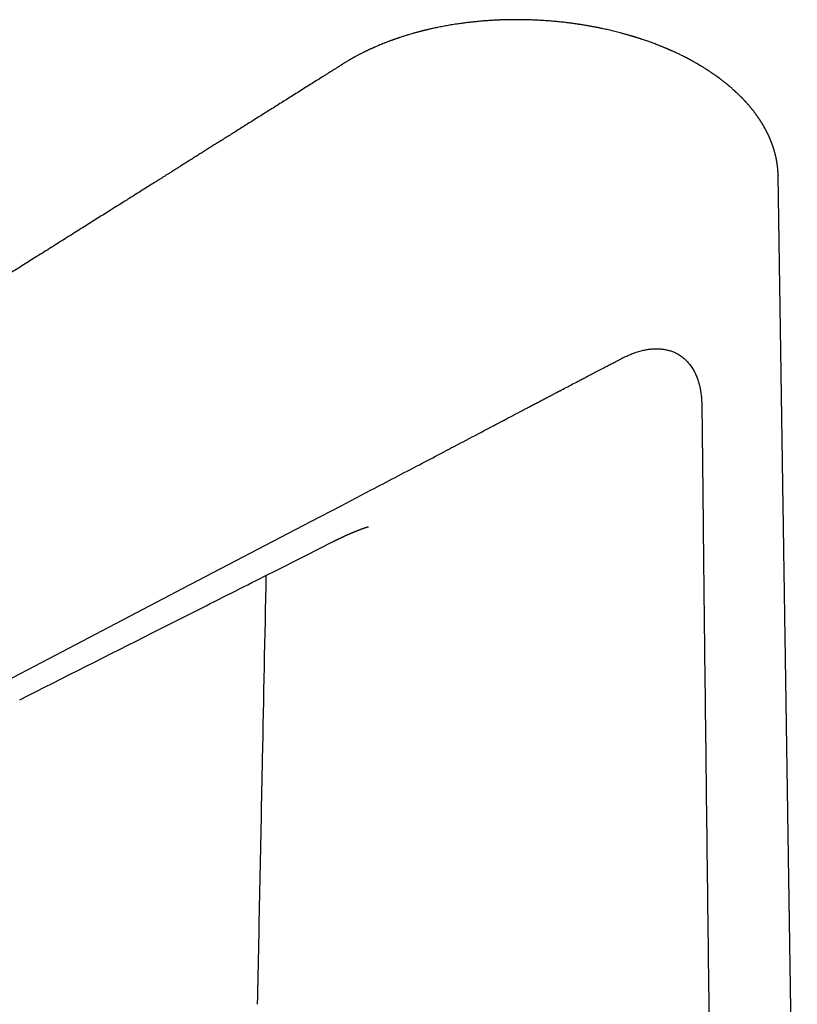
# Model space of a CAD drawing. Units: millimetres. Extents: x 8 to 612, y 12 to 525.
# Drawn here: x 511 to 588, y 177 to 274 of the extents above; entities that cross this region are included whole.
import ezdxf

# ---------------------------------------------------------------- set-up
doc = ezdxf.new("R2010")
doc.units = ezdxf.units.MM

msp = doc.modelspace()

# ---------------------------------------------------------------- linework, layer by layer
at = {"color": 7, "linetype": 'Continuous', "lineweight": 30}
msp.add_line((542.321, 222.733), (542.324, 222.735), dxfattribs=at)
at = {"color": 7, "linetype": 'Continuous', "lineweight": 30, "flags": 128}
for points in [[(540.21, 224.759), (543.184, 226.314), (546.157, 227.869)], [(514.974, 211.562), (527.592, 218.16), (540.21, 224.759)], [(536.431, 219.76), (539.707, 221.413), (542.321, 222.733)], [(489.79, 198.395), (502.382, 204.978), (514.974, 211.562)]]:
    msp.add_lwpolyline(points, dxfattribs=at)
at = {"color": 7, "linetype": 'Continuous', "lineweight": 30}
for points, knots in [([(578.364, 269.945), (578.34, 269.959), (578.279, 269.995), (578.184, 270.049), (578.081, 270.107), (577.986, 270.16), (577.899, 270.208), (577.82, 270.251), (577.749, 270.289), (577.687, 270.323), (577.633, 270.352), (577.587, 270.377), (577.55, 270.396), (577.521, 270.411), (577.501, 270.422), (577.486, 270.43), (577.472, 270.437), (577.457, 270.446), (577.433, 270.458), (577.4, 270.475), (577.359, 270.497), (577.307, 270.524), (577.243, 270.556), (577.168, 270.595), (577.085, 270.637), (576.919, 270.721), (576.67, 270.843), (576.411, 270.967), (576.225, 271.053), (576.113, 271.105), (576.001, 271.156), (575.894, 271.204), (575.795, 271.248), (575.706, 271.288), (575.627, 271.322), (575.559, 271.351), (575.5, 271.377), (575.449, 271.399), (575.409, 271.416), (575.381, 271.428), (575.358, 271.438), (575.333, 271.448), (575.301, 271.462), (575.258, 271.48), (575.201, 271.504), (575.129, 271.534), (575.048, 271.567), (574.96, 271.603), (574.868, 271.641), (574.772, 271.679), (574.677, 271.717), (574.582, 271.755), (574.455, 271.804), (574.296, 271.866), (574.106, 271.938), (573.922, 272.006), (573.744, 272.071), (573.557, 272.138), (573.358, 272.208), (573.142, 272.282), (572.965, 272.341), (572.831, 272.386), (572.74, 272.416), (572.648, 272.446), (572.557, 272.475), (572.471, 272.502), (572.392, 272.527), (572.323, 272.549), (572.263, 272.568), (572.212, 272.583), (572.171, 272.596), (572.136, 272.607), (572.102, 272.617), (572.064, 272.629), (572.02, 272.642), (571.968, 272.658), (571.904, 272.677), (571.828, 272.7), (571.743, 272.725), (571.647, 272.753), (571.542, 272.783), (571.429, 272.816), (571.309, 272.85), (571.182, 272.885), (571.046, 272.922), (570.901, 272.962), (570.715, 273.011), (570.49, 273.07), (570.229, 273.135), (569.969, 273.199), (569.711, 273.26), (569.456, 273.318), (569.203, 273.375), (568.921, 273.435), (568.613, 273.499), (568.277, 273.566), (567.945, 273.628), (567.599, 273.691), (567.238, 273.752), (566.863, 273.813), (566.496, 273.868), (566.134, 273.919), (565.777, 273.967), (565.357, 274.019), (564.872, 274.073), (564.323, 274.127), (563.773, 274.174), (563.222, 274.214), (562.672, 274.246), (562.122, 274.271), (561.654, 274.286), (561.267, 274.295), (560.962, 274.299), (560.658, 274.302), (560.35, 274.302), (560.035, 274.299), (559.71, 274.294), (559.374, 274.286), (559.022, 274.275), (558.653, 274.26), (558.267, 274.241), (557.869, 274.218), (557.461, 274.189), (557.041, 274.156), (556.617, 274.117), (556.19, 274.074), (555.761, 274.025), (555.324, 273.97), (554.935, 273.917), (554.597, 273.868), (554.315, 273.824), (554.038, 273.78), (553.772, 273.734), (553.505, 273.687), (553.239, 273.637), (552.975, 273.586), (552.723, 273.536), (552.484, 273.486), (552.28, 273.442), (552.107, 273.403), (551.964, 273.371), (551.831, 273.34), (551.723, 273.315), (551.639, 273.295), (551.575, 273.28), (551.516, 273.266), (551.464, 273.253), (551.421, 273.242), (551.391, 273.235), (551.371, 273.23), (551.353, 273.225), (551.331, 273.22), (551.305, 273.213), (551.274, 273.206), (551.238, 273.197), (551.189, 273.184), (551.123, 273.168), (551.04, 273.146), (550.945, 273.121), (550.84, 273.094), (550.726, 273.063), (550.604, 273.03), (550.475, 272.995), (550.34, 272.957), (550.156, 272.904), (549.921, 272.835), (549.632, 272.748), (549.334, 272.654), (549.109, 272.581), (548.959, 272.532), (548.888, 272.508), (548.817, 272.484), (548.745, 272.459), (548.673, 272.435), (548.604, 272.411), (548.538, 272.388), (548.479, 272.367), (548.428, 272.349), (548.387, 272.335), (548.357, 272.324), (548.333, 272.315), (548.311, 272.307), (548.286, 272.298), (548.245, 272.283), (548.185, 272.262), (548.107, 272.233), (548.019, 272.201), (547.92, 272.164), (547.812, 272.123), (547.694, 272.078), (547.57, 272.03), (547.417, 271.969), (547.234, 271.896), (547.02, 271.808), (546.797, 271.715), (546.619, 271.638), (546.489, 271.581), (546.412, 271.547), (546.342, 271.516), (546.278, 271.487), (546.218, 271.46), (546.161, 271.434), (546.11, 271.411), (546.069, 271.392), (546.035, 271.376), (546.001, 271.361), (545.963, 271.343), (545.918, 271.322), (545.866, 271.298), (545.808, 271.27), (545.741, 271.238), (545.666, 271.202), (545.581, 271.161), (545.492, 271.118), (545.399, 271.072), (545.301, 271.023), (545.197, 270.971), (545.087, 270.915), (544.974, 270.856), (544.857, 270.795), (544.736, 270.731), (544.637, 270.678), (544.561, 270.636), (544.512, 270.61), (544.472, 270.588), (544.439, 270.57), (544.415, 270.556), (544.396, 270.546), (544.379, 270.536), (544.36, 270.526), (544.337, 270.513), (544.31, 270.498), (544.278, 270.48), (544.238, 270.458), (544.192, 270.431), (544.139, 270.401), (544.08, 270.367), (544.015, 270.33), (543.943, 270.288), (543.859, 270.238), (543.762, 270.181), (543.651, 270.114), (543.532, 270.042), (543.41, 269.967), (543.329, 269.915), (543.29, 269.891)], [0, 0, 0, 0, 0.00255, 0.006435, 0.01003, 0.013334, 0.016349, 0.019075, 0.021512, 0.023661, 0.025522, 0.027095, 0.028381, 0.029315, 0.030003, 0.030447, 0.030863, 0.031395, 0.032045, 0.033295, 0.034719, 0.03628, 0.038582, 0.041129, 0.043918, 0.046931, 0.057841, 0.06876, 0.072403, 0.076047, 0.079692, 0.083193, 0.086385, 0.089269, 0.091706, 0.09387, 0.095759, 0.097375, 0.098709, 0.099471, 0.100099, 0.100869, 0.101854, 0.103053, 0.104949, 0.107214, 0.109848, 0.112511, 0.115457, 0.11845, 0.121398, 0.124301, 0.127159, 0.133133, 0.1389, 0.144457, 0.149805, 0.15497, 0.161197, 0.167598, 0.174172, 0.176802, 0.179458, 0.182141, 0.184849, 0.187404, 0.189685, 0.191693, 0.193428, 0.19489, 0.196079, 0.197026, 0.197875, 0.199047, 0.200265, 0.201699, 0.203592, 0.205763, 0.208213, 0.210943, 0.21395, 0.217236, 0.220588, 0.224187, 0.228031, 0.232121, 0.236456, 0.243714, 0.25102, 0.258229, 0.265344, 0.272364, 0.279291, 0.286126, 0.295373, 0.304449, 0.313356, 0.322094, 0.332279, 0.342229, 0.351946, 0.361431, 0.370774, 0.380114, 0.394398, 0.408664, 0.422904, 0.437114, 0.451288, 0.465419, 0.479504, 0.487324, 0.495127, 0.502919, 0.510733, 0.518776, 0.527101, 0.535708, 0.544596, 0.55421, 0.564132, 0.574362, 0.5849, 0.595744, 0.606894, 0.61782, 0.629018, 0.640468, 0.652172, 0.659661, 0.667218, 0.674573, 0.68167, 0.688509, 0.69597, 0.703101, 0.709904, 0.716379, 0.722526, 0.726634, 0.730582, 0.734259, 0.737578, 0.739481, 0.741242, 0.742861, 0.744339, 0.745639, 0.746378, 0.746837, 0.747309, 0.74791, 0.748639, 0.749498, 0.750485, 0.751601, 0.753616, 0.75595, 0.758603, 0.761576, 0.764725, 0.768168, 0.77187, 0.775683, 0.779586, 0.78752, 0.795806, 0.804443, 0.813427, 0.815492, 0.817574, 0.819673, 0.82179, 0.823924, 0.826039, 0.827937, 0.829762, 0.831282, 0.832497, 0.833408, 0.834024, 0.834632, 0.835371, 0.836239, 0.838352, 0.840701, 0.843284, 0.84631, 0.849603, 0.853163, 0.856977, 0.860957, 0.867252, 0.873879, 0.88084, 0.888135, 0.890767, 0.893232, 0.895475, 0.897495, 0.899293, 0.901311, 0.902949, 0.904258, 0.905248, 0.906286, 0.907536, 0.908999, 0.910675, 0.912564, 0.914665, 0.917223, 0.920026, 0.922978, 0.926058, 0.929266, 0.932809, 0.936497, 0.940331, 0.94431, 0.948435, 0.95265, 0.954613, 0.956296, 0.957699, 0.958823, 0.959666, 0.960229, 0.960786, 0.961456, 0.962239, 0.963157, 0.964289, 0.96567, 0.967298, 0.969175, 0.97126, 0.973586, 0.976153, 0.978962, 0.982621, 0.986625, 0.990975, 0.995673, 1, 1, 1, 1]), ([(543.31, 269.888), (543.277, 269.867), (543.145, 269.785), (542.918, 269.642), (542.628, 269.459), (542.34, 269.278), (542.054, 269.098), (541.77, 268.92), (541.387, 268.678), (540.906, 268.376), (540.33, 268.014), (539.75, 267.65), (539.166, 267.282), (538.578, 266.913), (538, 266.549), (537.432, 266.192), (536.874, 265.841), (536.326, 265.497), (535.788, 265.159), (535.26, 264.827), (534.742, 264.501), (534.237, 264.183), (533.744, 263.874), (533.265, 263.572), (532.795, 263.277), (532.331, 262.985), (531.875, 262.698), (531.426, 262.416), (530.987, 262.14), (530.558, 261.87), (530.142, 261.608), (529.737, 261.354), (529.345, 261.108), (528.962, 260.867), (528.587, 260.631), (528.219, 260.399), (527.858, 260.173), (527.507, 259.952), (527.167, 259.738), (526.836, 259.53), (526.515, 259.328), (526.221, 259.144), (525.953, 258.975), (525.709, 258.822), (525.47, 258.671), (525.234, 258.523), (524.999, 258.375), (524.469, 258.042), (523.683, 257.548), (522.638, 256.891), (521.563, 256.215), (520.415, 255.493), (519.194, 254.725), (518.152, 254.071), (517.292, 253.529), (516.614, 253.104), (515.934, 252.676), (515.249, 252.245), (514.557, 251.811), (513.857, 251.37), (513.168, 250.937), (512.49, 250.511), (511.825, 250.093), (511.152, 249.67), (510.472, 249.242), (509.784, 248.81), (509.088, 248.372), (508.386, 247.931), (507.675, 247.484), (506.957, 247.033), (506.232, 246.577), (505.499, 246.116), (504.899, 245.739), (504.433, 245.446), (504.106, 245.241), (503.783, 245.037), (503.465, 244.837), (503.153, 244.641), (502.828, 244.437), (502.492, 244.225), (502.144, 244.007), (501.805, 243.793), (501.475, 243.586), (501.155, 243.385), (500.844, 243.19), (500.541, 242.999), (500.245, 242.813), (499.956, 242.631), (499.659, 242.444), (499.353, 242.253), (499.041, 242.056), (498.739, 241.866), (498.448, 241.683), (498.166, 241.506), (497.894, 241.335), (497.63, 241.169), (497.322, 240.976), (496.972, 240.755), (496.597, 240.52), (496.249, 240.301), (495.926, 240.098), (495.649, 239.924), (495.413, 239.776), (495.215, 239.651), (495.009, 239.521), (494.793, 239.386), (494.569, 239.245), (494.335, 239.098), (494.093, 238.946), (493.843, 238.788), (493.585, 238.626), (493.319, 238.459), (493.046, 238.287), (492.765, 238.11), (492.476, 237.929), (492.179, 237.742), (491.874, 237.55), (491.563, 237.355), (491.246, 237.156), (490.924, 236.953), (490.593, 236.746), (490.103, 236.437), (489.458, 236.032), (488.663, 235.532), (487.906, 235.056), (487.185, 234.603), (486.5, 234.172), (485.822, 233.746), (485.152, 233.325), (484.489, 232.908), (483.819, 232.487), (483.142, 232.062), (482.459, 231.632), (481.784, 231.208), (481.238, 230.865), (480.819, 230.601), (480.525, 230.416), (480.231, 230.232), (479.935, 230.045), (479.632, 229.855), (479.32, 229.659), (478.999, 229.457), (478.667, 229.249), (478.326, 229.034), (477.975, 228.813), (477.614, 228.586), (477.243, 228.353), (476.863, 228.114), (476.484, 227.876), (476.106, 227.639), (475.732, 227.403), (475.349, 227.163), (474.958, 226.917), (474.559, 226.666), (474.138, 226.402), (473.697, 226.124), (473.233, 225.833), (472.759, 225.535), (472.276, 225.231), (471.783, 224.921), (471.28, 224.605), (470.782, 224.292), (470.289, 223.982), (469.803, 223.676), (469.308, 223.365), (468.804, 223.049), (468.293, 222.727), (467.773, 222.401), (467.245, 222.069), (466.709, 221.732), (466.164, 221.39), (465.612, 221.042), (465.051, 220.69), (464.493, 220.339), (463.938, 219.99), (463.387, 219.643), (462.828, 219.292), (462.277, 218.946), (461.912, 218.717), (461.736, 218.606)], [0, 0, 0, 0, 0.001214, 0.004814, 0.008373, 0.011901, 0.015404, 0.018882, 0.022337, 0.029496, 0.036549, 0.043495, 0.050819, 0.058022, 0.065102, 0.072061, 0.078897, 0.085611, 0.092203, 0.098673, 0.105021, 0.111246, 0.117242, 0.12312, 0.12888, 0.134523, 0.140147, 0.145649, 0.151029, 0.156287, 0.161423, 0.166348, 0.171155, 0.175845, 0.180417, 0.184961, 0.189382, 0.193681, 0.197857, 0.20191, 0.205841, 0.209649, 0.212722, 0.215711, 0.218617, 0.221502, 0.224391, 0.227285, 0.240986, 0.253302, 0.265696, 0.280553, 0.295521, 0.310599, 0.31887, 0.327174, 0.335511, 0.343889, 0.352365, 0.360951, 0.369645, 0.377712, 0.38587, 0.39412, 0.402462, 0.410895, 0.419421, 0.428038, 0.436748, 0.445549, 0.454442, 0.463426, 0.472503, 0.476526, 0.480552, 0.484518, 0.488417, 0.492248, 0.496013, 0.500363, 0.504621, 0.508785, 0.512855, 0.516753, 0.52056, 0.524279, 0.527907, 0.531447, 0.534896, 0.538847, 0.542674, 0.546376, 0.549954, 0.553408, 0.556737, 0.559955, 0.563126, 0.568038, 0.572861, 0.576884, 0.580843, 0.584739, 0.587079, 0.589513, 0.592041, 0.594662, 0.597433, 0.600302, 0.603268, 0.606332, 0.609493, 0.612752, 0.616109, 0.619555, 0.623099, 0.62674, 0.630478, 0.634313, 0.638174, 0.642129, 0.646177, 0.650316, 0.660171, 0.66991, 0.679533, 0.688027, 0.696428, 0.704738, 0.712955, 0.721079, 0.729112, 0.737597, 0.745977, 0.754251, 0.76242, 0.766053, 0.769665, 0.773256, 0.776851, 0.780556, 0.78438, 0.788325, 0.79239, 0.796575, 0.80088, 0.805304, 0.809849, 0.814514, 0.8193, 0.823791, 0.828384, 0.833077, 0.837872, 0.842767, 0.847763, 0.853329, 0.859014, 0.86482, 0.870745, 0.876791, 0.882957, 0.889242, 0.89511, 0.901078, 0.907147, 0.913317, 0.919588, 0.92596, 0.932433, 0.939006, 0.945681, 0.952456, 0.959332, 0.966309, 0.97298, 0.97974, 0.98659, 0.99353, 1, 1, 1, 1]), ([(543.206, 269.824), (543.21, 269.828), (543.237, 269.861), (543.274, 269.879), (543.306, 269.895)], [0, 0, 0, 0, 0.136878, 1, 1, 1, 1]), ([(586.346, 258.909), (586.345, 258.923), (586.345, 258.956), (586.343, 259.006), (586.342, 259.059), (586.34, 259.104), (586.338, 259.142), (586.336, 259.176), (586.335, 259.212), (586.333, 259.25), (586.33, 259.288), (586.328, 259.325), (586.325, 259.361), (586.323, 259.4), (586.319, 259.447), (586.315, 259.497), (586.311, 259.548), (586.307, 259.591), (586.303, 259.628), (586.3, 259.661), (586.296, 259.697), (586.292, 259.735), (586.287, 259.774), (586.283, 259.81), (586.279, 259.841), (586.276, 259.867), (586.273, 259.891), (586.27, 259.916), (586.266, 259.944), (586.262, 259.975), (586.257, 260.008), (586.252, 260.044), (586.246, 260.084), (586.24, 260.129), (586.232, 260.176), (586.224, 260.228), (586.214, 260.284), (586.205, 260.34), (586.195, 260.393), (586.187, 260.438), (586.179, 260.477), (586.172, 260.514), (586.164, 260.553), (586.153, 260.609), (586.135, 260.694), (586.111, 260.806), (586.083, 260.923), (586.055, 261.037), (586.027, 261.144), (585.997, 261.254), (585.972, 261.341), (585.952, 261.41), (585.938, 261.457), (585.924, 261.504), (585.911, 261.546), (585.9, 261.581), (585.89, 261.613), (585.879, 261.647), (585.866, 261.688), (585.85, 261.735), (585.833, 261.786), (585.815, 261.839), (585.797, 261.889), (585.781, 261.936), (585.767, 261.976), (585.755, 262.009), (585.744, 262.039), (585.732, 262.071), (585.718, 262.107), (585.703, 262.147), (585.687, 262.19), (585.67, 262.233), (585.654, 262.275), (585.637, 262.316), (585.621, 262.358), (585.603, 262.4), (585.586, 262.442), (585.568, 262.487), (585.546, 262.538), (585.522, 262.593), (585.499, 262.647), (585.477, 262.696), (585.458, 262.738), (585.444, 262.771), (585.432, 262.796), (585.422, 262.819), (585.41, 262.844), (585.397, 262.873), (585.382, 262.904), (585.363, 262.944), (585.342, 262.988), (585.32, 263.035), (585.297, 263.081), (585.274, 263.129), (585.251, 263.174), (585.23, 263.217), (585.209, 263.258), (585.186, 263.303), (585.162, 263.348), (585.138, 263.395), (585.114, 263.44), (585.091, 263.482), (585.072, 263.518), (585.057, 263.545), (585.044, 263.568), (585.031, 263.592), (585.015, 263.621), (584.998, 263.651), (584.979, 263.685), (584.96, 263.718), (584.941, 263.752), (584.923, 263.782), (584.905, 263.813), (584.885, 263.847), (584.858, 263.893), (584.824, 263.951), (584.782, 264.02), (584.744, 264.083), (584.71, 264.138), (584.681, 264.183), (584.655, 264.224), (584.633, 264.259), (584.617, 264.284), (584.606, 264.302), (584.597, 264.316), (584.585, 264.334), (584.57, 264.356), (584.553, 264.383), (584.534, 264.412), (584.507, 264.452), (584.474, 264.503), (584.434, 264.562), (584.396, 264.616), (584.361, 264.667), (584.329, 264.713), (584.301, 264.753), (584.279, 264.784), (584.264, 264.806), (584.253, 264.821), (584.244, 264.834), (584.236, 264.845), (584.226, 264.858), (584.213, 264.876), (584.197, 264.899), (584.177, 264.927), (584.139, 264.978), (584.088, 265.048), (584.023, 265.133), (583.96, 265.216), (583.907, 265.284), (583.867, 265.336), (583.841, 265.368), (583.821, 265.393), (583.803, 265.415), (583.785, 265.438), (583.762, 265.467), (583.734, 265.502), (583.7, 265.543), (583.661, 265.59), (583.618, 265.643), (583.566, 265.705), (583.506, 265.776), (583.455, 265.835), (583.417, 265.879), (583.397, 265.902), (583.379, 265.922), (583.365, 265.938), (583.352, 265.954), (583.336, 265.972), (583.315, 265.996), (583.289, 266.025), (583.258, 266.06), (583.223, 266.098), (583.188, 266.138), (583.153, 266.176), (583.111, 266.221), (583.064, 266.272), (583.011, 266.329), (582.96, 266.384), (582.914, 266.432), (582.875, 266.472), (582.845, 266.504), (582.82, 266.53), (582.8, 266.55), (582.784, 266.566), (582.77, 266.581), (582.754, 266.597), (582.732, 266.62), (582.705, 266.646), (582.649, 266.703), (582.563, 266.789), (582.446, 266.903), (582.33, 267.015), (582.239, 267.101), (582.176, 267.159), (582.142, 267.19), (582.113, 267.218), (582.085, 267.243), (582.054, 267.271), (582.017, 267.305), (581.971, 267.347), (581.914, 267.398), (581.847, 267.457), (581.768, 267.526), (581.696, 267.589), (581.632, 267.644), (581.58, 267.689), (581.532, 267.73), (581.492, 267.763), (581.462, 267.788), (581.439, 267.807), (581.422, 267.822), (581.407, 267.834), (581.391, 267.847), (581.372, 267.863), (581.346, 267.884), (581.315, 267.91), (581.259, 267.955), (581.18, 268.02), (581.078, 268.101), (580.974, 268.183), (580.865, 268.268), (580.774, 268.338), (580.706, 268.39), (580.666, 268.42), (580.631, 268.446), (580.603, 268.467), (580.583, 268.483), (580.565, 268.495), (580.547, 268.509), (580.522, 268.528), (580.488, 268.553), (580.449, 268.582), (580.404, 268.615), (580.357, 268.649), (580.307, 268.685), (580.258, 268.72), (580.21, 268.754), (580.145, 268.801), (580.064, 268.858), (579.978, 268.918), (579.904, 268.969), (579.84, 269.013), (579.775, 269.057), (579.708, 269.102), (579.651, 269.14), (579.608, 269.169), (579.582, 269.186), (579.562, 269.199), (579.544, 269.211), (579.524, 269.225), (579.497, 269.242), (579.466, 269.263), (579.429, 269.287), (579.386, 269.315), (579.338, 269.346), (579.255, 269.399), (579.141, 269.471), (578.998, 269.56), (578.879, 269.633), (578.782, 269.692), (578.709, 269.735), (578.642, 269.775), (578.584, 269.809), (578.542, 269.834), (578.514, 269.85), (578.497, 269.86), (578.478, 269.871), (578.452, 269.886), (578.417, 269.906), (578.381, 269.927), (578.357, 269.941), (578.348, 269.946)], [0, 0, 0, 0, 0.003462, 0.008009, 0.012247, 0.01624, 0.018806, 0.021333, 0.024076, 0.027065, 0.030256, 0.033166, 0.035662, 0.038767, 0.042465, 0.046681, 0.050677, 0.05437, 0.056807, 0.059442, 0.062275, 0.065307, 0.068491, 0.071388, 0.073782, 0.075814, 0.077529, 0.079435, 0.081674, 0.084243, 0.086863, 0.089327, 0.092881, 0.096252, 0.099963, 0.104049, 0.108536, 0.113257, 0.117475, 0.121101, 0.123819, 0.126761, 0.129926, 0.133143, 0.140297, 0.150038, 0.159659, 0.168357, 0.177183, 0.185335, 0.194653, 0.198156, 0.20192, 0.205877, 0.209504, 0.212057, 0.214458, 0.217176, 0.220261, 0.224252, 0.228487, 0.232791, 0.236883, 0.240757, 0.244141, 0.246526, 0.248823, 0.251414, 0.254314, 0.257586, 0.261216, 0.264762, 0.268046, 0.271446, 0.274884, 0.278322, 0.281721, 0.285226, 0.289246, 0.294261, 0.298765, 0.302754, 0.306228, 0.309187, 0.310847, 0.312576, 0.314674, 0.317085, 0.319713, 0.322556, 0.326863, 0.330673, 0.334346, 0.338343, 0.342461, 0.345657, 0.349024, 0.352868, 0.356821, 0.360457, 0.364556, 0.368133, 0.371128, 0.373538, 0.375059, 0.377094, 0.379647, 0.382443, 0.385007, 0.388088, 0.390807, 0.39324, 0.395825, 0.398718, 0.40192, 0.407515, 0.413468, 0.419723, 0.42362, 0.427623, 0.431285, 0.434296, 0.436656, 0.437696, 0.438823, 0.440367, 0.442329, 0.44471, 0.447287, 0.449799, 0.455265, 0.460391, 0.465179, 0.469629, 0.473713, 0.477254, 0.480218, 0.481757, 0.483077, 0.484178, 0.485063, 0.486149, 0.487692, 0.489707, 0.492195, 0.495065, 0.503231, 0.510779, 0.517975, 0.525275, 0.528984, 0.531927, 0.534036, 0.535799, 0.537875, 0.540269, 0.543561, 0.54731, 0.551542, 0.556355, 0.561761, 0.568392, 0.575741, 0.578183, 0.58038, 0.582215, 0.583689, 0.584801, 0.586481, 0.588678, 0.591418, 0.594702, 0.598389, 0.602048, 0.605651, 0.609196, 0.614653, 0.619968, 0.625142, 0.630122, 0.63362, 0.6366, 0.639062, 0.641007, 0.642433, 0.643533, 0.645138, 0.647251, 0.649873, 0.6528, 0.663575, 0.67463, 0.685563, 0.696173, 0.699639, 0.702726, 0.705436, 0.707771, 0.710138, 0.713726, 0.717866, 0.722502, 0.728869, 0.735742, 0.743117, 0.747698, 0.752399, 0.756603, 0.760135, 0.762478, 0.764391, 0.765875, 0.766936, 0.768133, 0.769806, 0.771972, 0.77463, 0.777561, 0.786089, 0.794454, 0.802831, 0.811721, 0.821157, 0.824753, 0.828073, 0.83084, 0.833055, 0.834718, 0.835828, 0.837144, 0.839132, 0.841792, 0.845124, 0.848478, 0.852311, 0.856251, 0.860065, 0.863753, 0.867314, 0.875208, 0.882401, 0.88715, 0.891944, 0.896867, 0.90192, 0.907036, 0.909573, 0.911531, 0.91291, 0.914, 0.915524, 0.917517, 0.919826, 0.922553, 0.925697, 0.929258, 0.933046, 0.943933, 0.954232, 0.96396, 0.969512, 0.974808, 0.979528, 0.983602, 0.987031, 0.988336, 0.989517, 0.990658, 0.992409, 0.994903, 0.998074, 1, 1, 1, 1]), ([(578.351, 269.953), (578.351, 269.952), (578.371, 269.945), (578.387, 269.93), (578.402, 269.915)], [0, 0, 0, 0, 0.018434, 1, 1, 1, 1]), ([(586.346, 258.909), (586.346, 258.907), (586.346, 258.895), (586.346, 258.884), (586.346, 258.875)], [0, 0, 0, 0, 0.221683, 1, 1, 1, 1]), ([(588.237, 134.594), (588.234, 134.745), (588.231, 134.996), (588.225, 135.347), (588.221, 135.646), (588.216, 135.943), (588.212, 136.238), (588.207, 136.533), (588.203, 136.83), (588.198, 137.143), (588.193, 137.473), (588.187, 137.823), (588.182, 138.182), (588.176, 138.55), (588.171, 138.935), (588.164, 139.337), (588.158, 139.757), (588.151, 140.186), (588.145, 140.621), (588.138, 141.058), (588.128, 141.689), (588.116, 142.511), (588.103, 143.36), (588.093, 144.039), (588.085, 144.549), (588.077, 145.052), (588.07, 145.547), (588.062, 146.034), (588.055, 146.511), (588.047, 147.004), (588.04, 147.51), (588.032, 148.028), (588.024, 148.536), (588.016, 149.032), (588.009, 149.517), (588.002, 149.993), (587.995, 150.412), (587.99, 150.775), (587.985, 151.085), (587.981, 151.39), (587.976, 151.69), (587.971, 151.986), (587.967, 152.278), (587.963, 152.57), (587.958, 152.881), (587.953, 153.215), (587.947, 153.573), (587.942, 153.941), (587.936, 154.32), (587.93, 154.709), (587.924, 155.108), (587.917, 155.568), (587.909, 156.089), (587.9, 156.67), (587.891, 157.262), (587.883, 157.789), (587.876, 158.25), (587.87, 158.642), (587.864, 159.037), (587.858, 159.435), (587.852, 159.829), (587.846, 160.216), (587.84, 160.593), (587.835, 160.947), (587.83, 161.281), (587.825, 161.594), (587.82, 161.898), (587.816, 162.195), (587.811, 162.484), (587.807, 162.765), (587.802, 163.079), (587.797, 163.431), (587.791, 163.828), (587.785, 164.233), (587.778, 164.648), (587.772, 165.04), (587.767, 165.409), (587.762, 165.755), (587.756, 166.107), (587.751, 166.469), (587.745, 166.84), (587.739, 167.221), (587.733, 167.613), (587.727, 168.014), (587.721, 168.423), (587.715, 168.841), (587.708, 169.268), (587.701, 169.704), (587.695, 170.157), (587.687, 170.628), (587.68, 171.116), (587.672, 171.616), (587.665, 172.126), (587.657, 172.648), (587.649, 173.121), (587.643, 173.543), (587.637, 173.91), (587.632, 174.277), (587.626, 174.64), (587.62, 175.034), (587.614, 175.455), (587.607, 175.904), (587.6, 176.352), (587.593, 176.8), (587.587, 177.247), (587.58, 177.682), (587.573, 178.105), (587.567, 178.504), (587.562, 178.881), (587.556, 179.235), (587.551, 179.579), (587.546, 179.914), (587.541, 180.239), (587.536, 180.554), (587.532, 180.852), (587.527, 181.132), (587.523, 181.397), (587.519, 181.655), (587.516, 181.908), (587.512, 182.156), (587.507, 182.44), (587.503, 182.759), (587.497, 183.109), (587.492, 183.448), (587.487, 183.775), (587.482, 184.09), (587.478, 184.394), (587.473, 184.681), (587.469, 184.951), (587.465, 185.206), (587.462, 185.419), (587.46, 185.592), (587.457, 185.732), (587.455, 185.876), (587.453, 186.038), (587.45, 186.218), (587.447, 186.418), (587.444, 186.628), (587.44, 186.849), (587.437, 187.082), (587.433, 187.313), (587.43, 187.542), (587.426, 187.768), (587.423, 188.003), (587.419, 188.248), (587.415, 188.503), (587.411, 188.77), (587.407, 189.041), (587.403, 189.314), (587.399, 189.589), (587.394, 189.873), (587.39, 190.168), (587.385, 190.472), (587.381, 190.77), (587.376, 191.061), (587.372, 191.342), (587.368, 191.626), (587.363, 191.907), (587.359, 192.212), (587.354, 192.54), (587.348, 192.89), (587.343, 193.241), (587.338, 193.593), (587.332, 193.944), (587.327, 194.288), (587.322, 194.624), (587.317, 194.963), (587.312, 195.307), (587.306, 195.653), (587.301, 195.989), (587.296, 196.315), (587.292, 196.631), (587.287, 196.937), (587.282, 197.233), (587.276, 197.638), (587.268, 198.152), (587.259, 198.777), (587.25, 199.394), (587.24, 200.003), (587.231, 200.604), (587.222, 201.198), (587.213, 201.783), (587.205, 202.307), (587.198, 202.776), (587.192, 203.195), (587.185, 203.623), (587.179, 204.061), (587.172, 204.506), (587.165, 204.956), (587.158, 205.413), (587.151, 205.879), (587.143, 206.402), (587.134, 206.981), (587.125, 207.616), (587.115, 208.259), (587.105, 208.909), (587.095, 209.564), (587.085, 210.222), (587.075, 210.884), (587.065, 211.553), (587.054, 212.274), (587.042, 213.043), (587.03, 213.858), (587.017, 214.669), (587.005, 215.474), (586.993, 216.274), (586.98, 217.157), (586.965, 218.122), (586.949, 219.167), (586.933, 220.202), (586.918, 221.228), (586.902, 222.245), (586.887, 223.253), (586.872, 224.253), (586.856, 225.29), (586.84, 226.364), (586.823, 227.475), (586.806, 228.578), (586.789, 229.672), (586.776, 230.558), (586.766, 231.24), (586.758, 231.724), (586.751, 232.215), (586.743, 232.714), (586.736, 233.217), (586.728, 233.725), (586.72, 234.237), (586.712, 234.756), (586.705, 235.234), (586.698, 235.669), (586.692, 236.058), (586.687, 236.446), (586.681, 236.828), (586.675, 237.202), (586.67, 237.569), (586.664, 237.938), (586.658, 238.311), (586.653, 238.686), (586.647, 239.052), (586.642, 239.408), (586.637, 239.736), (586.632, 240.036), (586.628, 240.311), (586.624, 240.581), (586.62, 240.85), (586.616, 241.123), (586.611, 241.418), (586.606, 241.737), (586.601, 242.08), (586.596, 242.431), (586.59, 242.799), (586.584, 243.186), (586.578, 243.59), (586.572, 244.004), (586.565, 244.426), (586.559, 244.858), (586.552, 245.29), (586.546, 245.721), (586.539, 246.15), (586.533, 246.583), (586.526, 247.016), (586.517, 247.632), (586.505, 248.43), (586.49, 249.414), (586.475, 250.404), (586.463, 251.192), (586.454, 251.774), (586.448, 252.149), (586.443, 252.525), (586.437, 252.902), (586.431, 253.282), (586.425, 253.691), (586.418, 254.132), (586.411, 254.607), (586.404, 255.093), (586.396, 255.594), (586.388, 256.11), (586.38, 256.642), (586.372, 257.185), (586.363, 257.74), (586.355, 258.305), (586.349, 258.684), (586.346, 258.875)], [0, 0, 0, 0, 0.00365, 0.006064, 0.008467, 0.010858, 0.013236, 0.015602, 0.017974, 0.020402, 0.023143, 0.025957, 0.028844, 0.031804, 0.034837, 0.038133, 0.041512, 0.044972, 0.048493, 0.052007, 0.05551, 0.063719, 0.071863, 0.075993, 0.080104, 0.08416, 0.088144, 0.092058, 0.095901, 0.099674, 0.103941, 0.108114, 0.112193, 0.11618, 0.120086, 0.123913, 0.12766, 0.13019, 0.132683, 0.135138, 0.137556, 0.139936, 0.142278, 0.144602, 0.146982, 0.14978, 0.15266, 0.155623, 0.158669, 0.161798, 0.165009, 0.1683, 0.172901, 0.177582, 0.182342, 0.187182, 0.190303, 0.193456, 0.196641, 0.199859, 0.20305, 0.206161, 0.209191, 0.212141, 0.214722, 0.217239, 0.21969, 0.222077, 0.224399, 0.226657, 0.228858, 0.231978, 0.235169, 0.238432, 0.241767, 0.245174, 0.247901, 0.250674, 0.253511, 0.256417, 0.259391, 0.262473, 0.265625, 0.268848, 0.272141, 0.275505, 0.27894, 0.282446, 0.28603, 0.289871, 0.2938, 0.297816, 0.301921, 0.306114, 0.310395, 0.313321, 0.316287, 0.319254, 0.322173, 0.325045, 0.328733, 0.33234, 0.335865, 0.33955, 0.343142, 0.34664, 0.350044, 0.353354, 0.356282, 0.359131, 0.361904, 0.364598, 0.367215, 0.369755, 0.372216, 0.374405, 0.376529, 0.378609, 0.380648, 0.382647, 0.384605, 0.387523, 0.390347, 0.393075, 0.395709, 0.398248, 0.400692, 0.403041, 0.405176, 0.407226, 0.409191, 0.410309, 0.411414, 0.412572, 0.413788, 0.415312, 0.416921, 0.418613, 0.420391, 0.42226, 0.42422, 0.425973, 0.427793, 0.42968, 0.431643, 0.433699, 0.435847, 0.438088, 0.440223, 0.442436, 0.444727, 0.447096, 0.449542, 0.452067, 0.454287, 0.456565, 0.458862, 0.461126, 0.463358, 0.46623, 0.469046, 0.471806, 0.474701, 0.47753, 0.480295, 0.482996, 0.485631, 0.488497, 0.491281, 0.493985, 0.496609, 0.499151, 0.501614, 0.503995, 0.506296, 0.511389, 0.516417, 0.521382, 0.526282, 0.531118, 0.535891, 0.5406, 0.545245, 0.548544, 0.551917, 0.555365, 0.558887, 0.562485, 0.56609, 0.569768, 0.573518, 0.57734, 0.582385, 0.587494, 0.592667, 0.597902, 0.603201, 0.608466, 0.613791, 0.619177, 0.624624, 0.631187, 0.637758, 0.644284, 0.650765, 0.6572, 0.663591, 0.67208, 0.680488, 0.688816, 0.697068, 0.705252, 0.713367, 0.721412, 0.729389, 0.738402, 0.747341, 0.756213, 0.765018, 0.773757, 0.777594, 0.781486, 0.785439, 0.789453, 0.793527, 0.797588, 0.801708, 0.805887, 0.810124, 0.813242, 0.816392, 0.81953, 0.822605, 0.825616, 0.828563, 0.831445, 0.834542, 0.837561, 0.840503, 0.843367, 0.846153, 0.848416, 0.850625, 0.852781, 0.854932, 0.857129, 0.85937, 0.862068, 0.864828, 0.86765, 0.870534, 0.873719, 0.876975, 0.880303, 0.883704, 0.887177, 0.890722, 0.894131, 0.897595, 0.901075, 0.904567, 0.90807, 0.915929, 0.923844, 0.931815, 0.939842, 0.942853, 0.945872, 0.948899, 0.951934, 0.954978, 0.958071, 0.961802, 0.965624, 0.969537, 0.973542, 0.977723, 0.981999, 0.986371, 0.990838, 0.9954, 1, 1, 1, 1]), ([(571.018, 240.918), (571.1, 240.958), (571.263, 241.037), (571.507, 241.147), (571.748, 241.249), (571.986, 241.342), (572.222, 241.427), (572.459, 241.505), (572.69, 241.573), (572.915, 241.632), (573.131, 241.681), (573.344, 241.723), (573.554, 241.756), (573.761, 241.781), (573.972, 241.799), (574.188, 241.809), (574.409, 241.81), (574.626, 241.802), (574.839, 241.784), (575.048, 241.758), (575.255, 241.722), (575.455, 241.678), (575.645, 241.626), (575.824, 241.568), (575.998, 241.503), (576.166, 241.431), (576.328, 241.351), (576.5, 241.255), (576.681, 241.14), (576.871, 241.003), (577.052, 240.855), (577.226, 240.695), (577.392, 240.523), (577.546, 240.344), (577.689, 240.159), (577.822, 239.969), (577.946, 239.77), (578.062, 239.561), (578.167, 239.352), (578.26, 239.144), (578.343, 238.938), (578.419, 238.728), (578.477, 238.546), (578.52, 238.396), (578.552, 238.275), (578.584, 238.148), (578.615, 238.014), (578.643, 237.877), (578.675, 237.708), (578.709, 237.504), (578.732, 237.328), (578.745, 237.216), (578.75, 237.172), (578.755, 237.129), (578.759, 237.087), (578.763, 237.047), (578.767, 237.008), (578.771, 236.962), (578.776, 236.906), (578.781, 236.836), (578.785, 236.758), (578.79, 236.671), (578.793, 236.578), (578.797, 236.478), (578.798, 236.409), (578.799, 236.373)], [0, 0, 0, 0, 0.020354, 0.040522, 0.06052, 0.08036, 0.100058, 0.119628, 0.139857, 0.158474, 0.176938, 0.195266, 0.213472, 0.231572, 0.249582, 0.2697, 0.289746, 0.309738, 0.329695, 0.349637, 0.369583, 0.390037, 0.408745, 0.427255, 0.445582, 0.463743, 0.481756, 0.499638, 0.52295, 0.546241, 0.569541, 0.592883, 0.616297, 0.639733, 0.661759, 0.683753, 0.705738, 0.727741, 0.749787, 0.769486, 0.789066, 0.808543, 0.827933, 0.838061, 0.848173, 0.859446, 0.870849, 0.88225, 0.893652, 0.91282, 0.932017, 0.935685, 0.939152, 0.942508, 0.945753, 0.948886, 0.951909, 0.95482, 0.959743, 0.964859, 0.970949, 0.977507, 0.984535, 0.992032, 1, 1, 1, 1]), ([(546.157, 227.869), (546.948, 228.283), (548.535, 229.113), (550.824, 230.314), (552.367, 231.125), (553.158, 231.541), (553.291, 231.611), (553.424, 231.681), (553.557, 231.751), (553.683, 231.818), (553.793, 231.875), (554.012, 231.99), (554.985, 232.503), (556.278, 233.184), (557.572, 233.866), (558.088, 234.138), (558.272, 234.235), (558.317, 234.259), (558.362, 234.282), (558.407, 234.306), (558.453, 234.33), (558.498, 234.354), (558.543, 234.378), (558.618, 234.417), (558.727, 234.475), (558.876, 234.553), (559.041, 234.64), (559.222, 234.736), (559.419, 234.839), (559.631, 234.951), (559.859, 235.071), (560.108, 235.202), (560.376, 235.343), (560.666, 235.496), (560.973, 235.657), (561.298, 235.828), (561.64, 236.008), (561.907, 236.148), (562.085, 236.242), (562.168, 236.285), (562.243, 236.324), (562.317, 236.363), (562.391, 236.402), (562.464, 236.441), (562.646, 236.536), (562.92, 236.68), (563.283, 236.871), (563.626, 237.052), (563.963, 237.229), (564.214, 237.36), (564.382, 237.448), (564.467, 237.493), (564.552, 237.537), (564.636, 237.582), (564.72, 237.626), (564.978, 237.761), (565.406, 237.985), (566, 238.297), (566.518, 238.568), (566.962, 238.801), (567.32, 238.988), (567.599, 239.134), (567.759, 239.218), (567.816, 239.248), (567.832, 239.256), (567.848, 239.264), (567.864, 239.272), (567.879, 239.281), (567.895, 239.289), (568.003, 239.346), (568.2, 239.448), (568.479, 239.594), (568.744, 239.733), (568.996, 239.864), (569.231, 239.987), (569.451, 240.102), (569.657, 240.209), (569.848, 240.309), (570.033, 240.406), (570.21, 240.498), (570.377, 240.585), (570.527, 240.663), (570.66, 240.732), (570.774, 240.792), (570.871, 240.842), (570.951, 240.883), (570.997, 240.907), (571.018, 240.918)], [0, 0, 0, 0, 0.095464, 0.191418, 0.276265, 0.281611, 0.286958, 0.292307, 0.297658, 0.303009, 0.307531, 0.310895, 0.329394, 0.424947, 0.466991, 0.48549, 0.487307, 0.489124, 0.490941, 0.492757, 0.494574, 0.496391, 0.498208, 0.500025, 0.505394, 0.511398, 0.518037, 0.525312, 0.533221, 0.541766, 0.550946, 0.560761, 0.571725, 0.583385, 0.595743, 0.608798, 0.62255, 0.637, 0.641003, 0.644039, 0.647029, 0.650009, 0.652979, 0.655938, 0.658887, 0.67492, 0.688971, 0.702773, 0.716325, 0.729628, 0.733071, 0.736496, 0.739905, 0.743297, 0.746671, 0.750028, 0.774413, 0.798314, 0.821732, 0.836923, 0.851903, 0.864912, 0.870584, 0.871219, 0.871853, 0.872487, 0.873121, 0.873754, 0.874387, 0.875019, 0.886831, 0.898073, 0.908743, 0.918842, 0.92837, 0.937172, 0.945423, 0.953124, 0.960273, 0.967729, 0.974473, 0.980506, 0.985827, 0.990438, 0.994336, 0.997524, 1, 1, 1, 1]), ([(578.799, 236.373), (578.801, 236.288), (578.805, 236.113), (578.81, 235.843), (578.815, 235.562), (578.82, 235.268), (578.824, 234.962), (578.828, 234.672), (578.832, 234.401), (578.835, 234.162), (578.837, 233.991), (578.838, 233.891), (578.839, 233.855), (578.839, 233.819), (578.839, 233.788), (578.84, 233.74), (578.841, 233.673), (578.842, 233.577), (578.843, 233.472), (578.844, 233.359), (578.845, 233.24), (578.847, 233.117), (578.848, 232.99), (578.849, 232.856), (578.851, 232.714), (578.852, 232.567), (578.854, 232.418), (578.856, 232.256), (578.857, 232.087), (578.859, 231.91), (578.861, 231.746), (578.862, 231.604), (578.864, 231.484), (578.865, 231.384), (578.866, 231.298), (578.866, 231.242), (578.867, 231.213), (578.867, 231.204), (578.867, 231.194), (578.867, 231.183), (578.868, 231.121), (578.87, 230.954), (578.873, 230.685), (578.877, 230.352), (578.881, 230.013), (578.885, 229.667), (578.888, 229.332), (578.892, 229.008), (578.895, 228.697), (578.899, 228.398), (578.902, 228.111), (578.905, 227.836), (578.908, 227.57), (578.91, 227.315), (578.913, 227.071), (578.915, 226.837), (578.917, 226.622), (578.919, 226.425), (578.921, 226.252), (578.922, 226.136), (578.922, 226.072), (578.923, 226.053), (578.923, 226.034), (578.923, 226.015), (578.923, 225.996), (578.926, 225.729), (578.93, 225.209), (578.938, 224.433), (578.945, 223.645), (578.953, 222.845), (578.961, 222.033), (578.97, 221.209), (578.979, 220.398), (578.987, 219.598), (578.996, 218.812), (579.005, 218.016), (579.014, 217.21), (579.023, 216.394), (579.029, 215.847), (579.033, 215.571)], [0, 0, 0, 0, 0.012408, 0.025404, 0.038987, 0.053157, 0.067916, 0.083261, 0.094982, 0.107025, 0.117888, 0.119617, 0.121353, 0.123095, 0.124843, 0.12583, 0.129994, 0.134591, 0.139621, 0.145084, 0.150981, 0.156718, 0.162813, 0.169266, 0.176077, 0.183246, 0.190562, 0.197494, 0.206539, 0.215022, 0.222941, 0.230297, 0.235423, 0.240234, 0.244732, 0.247855, 0.248331, 0.248802, 0.249268, 0.249731, 0.250365, 0.258216, 0.273854, 0.2891, 0.30625, 0.322875, 0.338976, 0.354551, 0.369601, 0.383872, 0.397636, 0.410894, 0.423645, 0.43589, 0.447629, 0.458861, 0.469587, 0.478607, 0.487235, 0.494503, 0.495432, 0.496356, 0.497275, 0.498188, 0.499097, 0.5, 0.536704, 0.573982, 0.611832, 0.650256, 0.689253, 0.728823, 0.768966, 0.806268, 0.844051, 0.882316, 0.921062, 0.96029, 1, 1, 1, 1]), ([(542.346, 222.746), (542.35, 222.749), (542.364, 222.756), (542.385, 222.766), (542.407, 222.777), (542.423, 222.785), (542.436, 222.792), (542.449, 222.798), (542.463, 222.805), (542.489, 222.818), (542.526, 222.837), (542.568, 222.858), (542.604, 222.876), (542.635, 222.891), (542.667, 222.907), (542.701, 222.923), (542.737, 222.941), (542.773, 222.959), (542.812, 222.978), (542.856, 222.999), (542.9, 223.021), (542.944, 223.042), (542.986, 223.062), (543.027, 223.082), (543.07, 223.103), (543.114, 223.124), (543.161, 223.146), (543.208, 223.168), (543.25, 223.188), (543.283, 223.204), (543.306, 223.214), (543.322, 223.222), (543.341, 223.231), (543.361, 223.24), (543.381, 223.25), (543.4, 223.259), (543.416, 223.266), (543.43, 223.273), (543.447, 223.28), (543.467, 223.29), (543.489, 223.3), (543.52, 223.314), (543.561, 223.333), (543.613, 223.357), (543.666, 223.381), (543.717, 223.404), (543.758, 223.423), (543.788, 223.436), (543.807, 223.445), (543.824, 223.452), (543.84, 223.46), (543.859, 223.468), (543.883, 223.479), (543.908, 223.49), (543.932, 223.5), (543.952, 223.51), (543.983, 223.523), (544.02, 223.539), (544.068, 223.561), (544.112, 223.58), (544.159, 223.6), (544.203, 223.619), (544.249, 223.639), (544.295, 223.658), (544.346, 223.68), (544.393, 223.7), (544.44, 223.719), (544.48, 223.736), (544.525, 223.755), (544.56, 223.769), (544.586, 223.78), (544.601, 223.786), (544.616, 223.792), (544.633, 223.799), (544.651, 223.807), (544.667, 223.813), (544.68, 223.818), (544.693, 223.824), (544.708, 223.83), (544.725, 223.836), (544.741, 223.843), (544.755, 223.849), (544.768, 223.854), (544.783, 223.859), (544.798, 223.866), (544.813, 223.872), (544.827, 223.877), (544.838, 223.881), (544.849, 223.886), (544.862, 223.891), (544.876, 223.896), (544.891, 223.902), (544.904, 223.907), (544.915, 223.912), (544.926, 223.916), (544.939, 223.921), (544.956, 223.928), (544.976, 223.935), (544.996, 223.943), (545.015, 223.95), (545.034, 223.957), (545.052, 223.964), (545.067, 223.97), (545.08, 223.975), (545.097, 223.981), (545.116, 223.988), (545.135, 223.995), (545.153, 224.002), (545.171, 224.009), (545.189, 224.015), (545.204, 224.021), (545.215, 224.025), (545.225, 224.029), (545.236, 224.033), (545.248, 224.037), (545.261, 224.042), (545.274, 224.046), (545.284, 224.05), (545.293, 224.053), (545.303, 224.057), (545.316, 224.061), (545.329, 224.066), (545.34, 224.07), (545.349, 224.073), (545.357, 224.076), (545.366, 224.079), (545.377, 224.083), (545.39, 224.088), (545.403, 224.092), (545.415, 224.096), (545.426, 224.1), (545.437, 224.104), (545.449, 224.108), (545.462, 224.113), (545.474, 224.117), (545.483, 224.12), (545.493, 224.123), (545.504, 224.127), (545.516, 224.131), (545.528, 224.135), (545.538, 224.138), (545.547, 224.141), (545.557, 224.145), (545.569, 224.149), (545.582, 224.153), (545.594, 224.157), (545.603, 224.16), (545.613, 224.163), (545.625, 224.167), (545.636, 224.17), (545.645, 224.173), (545.655, 224.176), (545.661, 224.178), (545.667, 224.18), (545.674, 224.182), (545.681, 224.185), (545.691, 224.188), (545.704, 224.192), (545.72, 224.197), (545.735, 224.201), (545.748, 224.205), (545.76, 224.209), (545.771, 224.212), (545.78, 224.215), (545.79, 224.218), (545.799, 224.22), (545.807, 224.223), (545.814, 224.225), (545.82, 224.226), (545.827, 224.228), (545.834, 224.23), (545.842, 224.233), (545.849, 224.235), (545.855, 224.236), (545.862, 224.238), (545.865, 224.239), (545.869, 224.24), (545.872, 224.241), (545.874, 224.241), (545.877, 224.242), (545.878, 224.242), (545.879, 224.243), (545.88, 224.243), (545.881, 224.243), (545.882, 224.243), (545.882, 224.243), (545.882, 224.243), (545.882, 224.243), (545.882, 224.243)], [0, 0, 0, 0, 0.0023, 0.00717, 0.010891, 0.013467, 0.015542, 0.017755, 0.020106, 0.022586, 0.03105, 0.039464, 0.044806, 0.04979, 0.055486, 0.061809, 0.067707, 0.074548, 0.080984, 0.088828, 0.097913, 0.104742, 0.112711, 0.120899, 0.126802, 0.136013, 0.145135, 0.153066, 0.16173, 0.16874, 0.171599, 0.174644, 0.178069, 0.181893, 0.186092, 0.189789, 0.192536, 0.19498, 0.198155, 0.202133, 0.20656, 0.210538, 0.220064, 0.230697, 0.240718, 0.251336, 0.261116, 0.265256, 0.269393, 0.272637, 0.275439, 0.279291, 0.284284, 0.290015, 0.294699, 0.298745, 0.302825, 0.313561, 0.322177, 0.333264, 0.341664, 0.352342, 0.361663, 0.372087, 0.382567, 0.396, 0.403906, 0.414537, 0.423869, 0.435359, 0.439423, 0.442634, 0.445978, 0.450424, 0.455185, 0.458871, 0.461865, 0.465073, 0.468785, 0.472967, 0.477316, 0.480856, 0.483913, 0.487618, 0.49194, 0.495852, 0.499251, 0.502203, 0.504801, 0.507987, 0.512033, 0.516402, 0.519834, 0.522532, 0.525393, 0.528656, 0.532879, 0.539859, 0.544623, 0.549581, 0.555676, 0.560939, 0.56496, 0.568597, 0.572895, 0.579343, 0.585428, 0.590097, 0.595663, 0.602269, 0.606346, 0.609515, 0.612574, 0.615994, 0.619998, 0.624647, 0.628772, 0.631889, 0.634845, 0.638011, 0.642139, 0.647222, 0.651203, 0.654111, 0.656809, 0.659566, 0.663085, 0.668657, 0.673593, 0.677706, 0.681323, 0.685419, 0.690182, 0.695301, 0.699997, 0.703637, 0.707183, 0.711307, 0.716982, 0.722205, 0.726286, 0.729929, 0.733864, 0.739342, 0.745599, 0.750859, 0.754945, 0.75924, 0.764955, 0.771241, 0.775818, 0.779216, 0.782648, 0.786344, 0.790106, 0.79387, 0.797687, 0.806539, 0.815897, 0.825233, 0.833491, 0.841181, 0.848943, 0.855469, 0.862595, 0.869731, 0.876274, 0.881961, 0.887628, 0.893493, 0.90031, 0.909392, 0.917408, 0.924471, 0.931819, 0.94068, 0.947032, 0.952412, 0.957333, 0.962387, 0.968402, 0.973627, 0.978666, 0.982662, 0.986485, 0.990344, 0.995997, 1, 1, 1, 1]), ([(511.443, 207.144), (515.825, 209.356), (521.962, 212.455), (530.292, 216.66), (534.239, 218.653), (536.431, 219.76)], [0, 0, 0, 0, 0.526146, 0.736868, 1, 1, 1, 1]), ([(535.76, 219.421), (535.64, 213.387), (535.359, 199.274), (535.07, 185.163), (534.905, 177.084)], [0, 0, 0, 0, 0.427472, 1, 1, 1, 1]), ([(579.032, 215.572), (579.129, 207.371), (579.324, 190.97), (579.524, 174.566), (579.624, 166.364)], [0, 0, 0, 0, 0.4999997, 1, 1, 1, 1])]:
    msp.add_open_spline(points, degree=3, knots=knots, dxfattribs=at)

doc.saveas('drawing.dxf')
